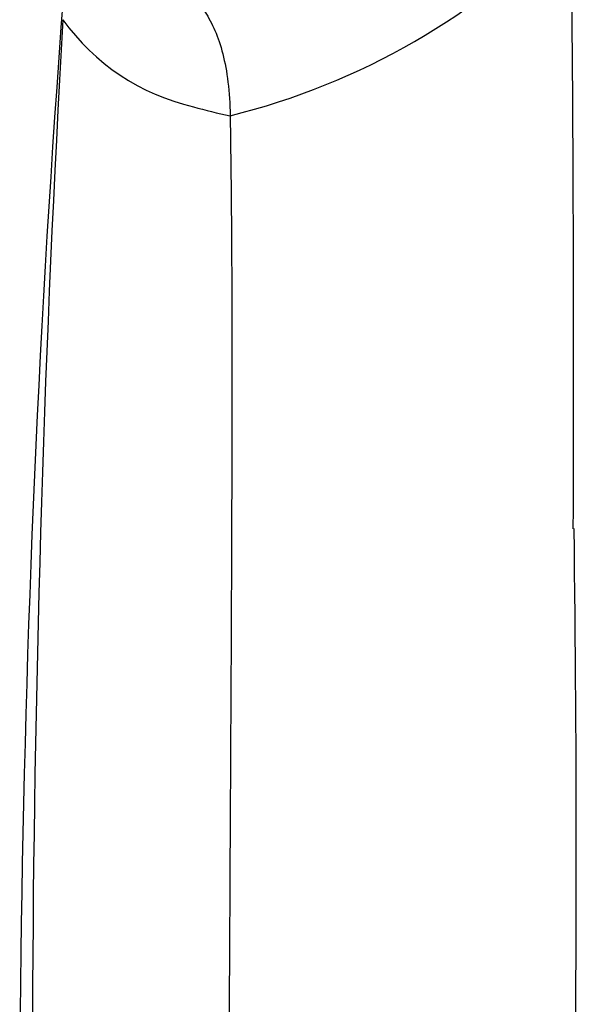
# Model space of a CAD drawing. Units: inches. Extents: x -718 to -6, y -210 to 592.
# Drawn here: x -79 to -50, y 62 to 112 of the extents above; entities that cross this region are included whole.
import ezdxf

# ---------------------------------------------------------------- set-up
doc = ezdxf.new("R2010")
doc.units = ezdxf.units.IN
doc.layers.add('Default', color=7, linetype='Continuous')
doc.layers.add('SDCBLC0006', color=7, linetype='Continuous')

# ---------------------------------------------------------------- blocks, each defined once
blk = doc.blocks.new('SE3')
at = {"layer": 'SDCBLC0006', "color": 7, "linetype": 'Continuous', "ltscale": 25.4}
for centre, radius, start, end in [((-76.432, 142.017), 35.877, 283.8365, 316.1637), ((-2075.714, 94.496), 2025.288, 359.766518, 0.64142), ((689.796, 54.942), 768.327, 175.654844, 182.88222), ((865.029, 57.963), 942.919, 176.711816, 182.662651), ((-67.239, 118.529), 11.171, 215.4668, 257.186), ((-64.037, 126.874), 20.059, 253.5506, 259.0339), ((-1258.362, 69.634), 1208.072, 357.474975, 0.787826)]:
    blk.add_arc(centre, radius, start, end, dxfattribs=at)
for points, knots in [([(-76.153, 115.976), (-74.673, 115.561), (-73.114, 115.303), (-70.735, 114.166), (-69.84, 113.552), (-68.766, 111.879), (-68.452, 111.181), (-68.005, 109.449), (-67.869, 108.392), (-67.852, 107.181)], [0.1052784, 0.1052784, 0.1052784, 0.1052784, 0.5, 0.5, 0.75, 0.75, 0.875, 0.875, 1, 1, 1, 1]), ([(-67.852, 107.181), (-67.849, 106.949), (-67.842, 106.484), (-67.82, 104.858), (-67.794, 102.486), (-67.776, 99.884), (-67.767, 97.989), (-67.764, 96.853), (-67.763, 95.939), (-67.763, 95.252), (-67.763, 94.552), (-67.763, 93.841), (-67.764, 92.879), (-67.766, 91.47), (-67.771, 89.388), (-67.78, 86.186), (-67.801, 81.006), (-67.832, 75.151), (-67.87, 68.243), (-67.914, 59.579), (-67.939, 50.872), (-67.93, 44.331), (-67.922, 41.693), (-67.914, 39.756), (-67.897, 36.739), (-67.866, 32.641), (-67.815, 26.878), (-67.754, 20.692), (-67.703, 14.478), (-67.683, 10.877), (-67.676, 9.271)], [0, 0, 0, 0, 0.007248, 0.014496, 0.050735, 0.081175, 0.095091, 0.109007, 0.115965, 0.122922, 0.12988, 0.137152, 0.144423, 0.158965, 0.17974, 0.20744, 0.255914, 0.336705, 0.385179, 0.46597, 0.600621, 0.651116, 0.666264, 0.681412, 0.710471, 0.758901, 0.807332, 0.88805, 0.950041, 1, 1, 1, 1])]:
    blk.add_open_spline(points, degree=3, knots=knots, dxfattribs=at)

msp = doc.modelspace()

# ---------------------------------------------------------------- block references
at = {"layer": 'Default'}
msp.add_blockref('SE3', (0, 0), dxfattribs=at)

doc.saveas('drawing.dxf')
